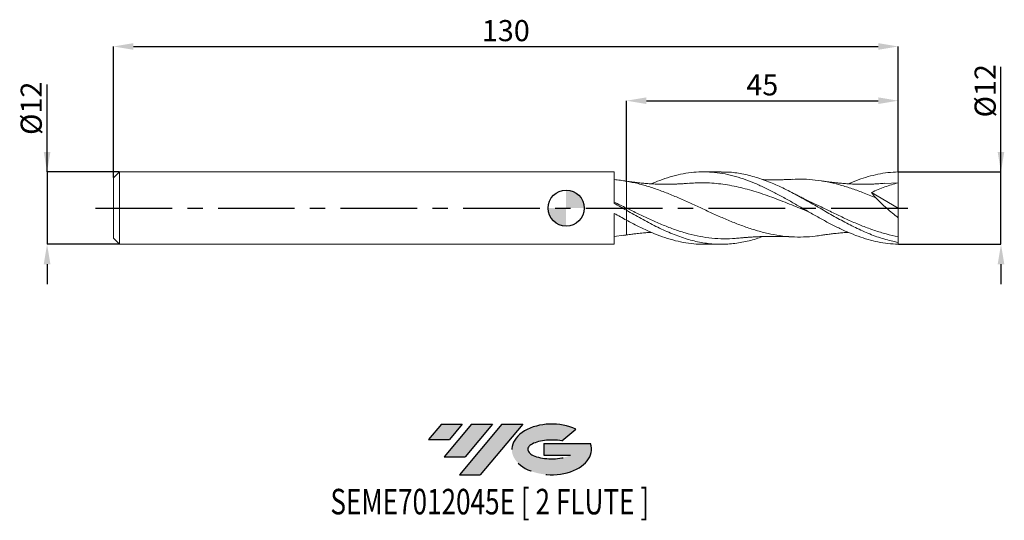
# Model space of a CAD drawing. Units: millimetres. Extents: x -91 to 73, y -52 to 31.
import ezdxf
from ezdxf.enums import TextEntityAlignment as Align

# ---------------------------------------------------------------- set-up
doc = ezdxf.new("R2010")
doc.units = ezdxf.units.MM
doc.header["$PDSIZE"] = -1
doc.linetypes.add('CENTERX2', pattern=[20.319999999999997, 12.7, -2.54, 2.54, -2.54])
doc.layers.add('FORMAT', color=2, linetype='Continuous')
doc.layers.add('중심선', color=1, linetype='CENTERX2')
doc.layers.add('외형선', color=100, linetype='Continuous', lineweight=30)
doc.layers.add('치수문자_일반주서', color=7, linetype='Continuous', lineweight=15)
doc.styles.add('SLDTEXTSTYLE0', font='TXT', dxfattribs={"width": 0.75})
doc.dimstyles.new('SLDDIMSTYLE0', dxfattribs={"dimtxt": 3.5, "dimasz": 3.302, "dimexe": 0, "dimexo": 0.0625, "dimgap": 0.875, "dimtad": 1, "dimrnd": 1e-09, "dimzin": 12, "dimdsep": 46, "dimtxsty": 'SLDTEXTSTYLE0', "dimsah": 1, "dimcen": 0.09, "dimadec": 0, "dimazin": 3, "dimtfac": 1, "dimtmove": 0, "dimatfit": 0, "dimfxl": 1, "dimfrac": 2, "dimtolj": 1, "dimtzin": 12, "dimarcsym": 0})
doc.dimstyles.new('SLDDIMSTYLE1', dxfattribs={"dimtxt": 3.5, "dimasz": 3.302, "dimexe": 0, "dimexo": 0.0625, "dimgap": 0.875, "dimtad": 1, "dimrnd": 1e-09, "dimzin": 12, "dimdsep": 46, "dimtxsty": 'SLDTEXTSTYLE0', "dimsah": 1, "dimcen": 0.09, "dimadec": 0, "dimazin": 3, "dimtfac": 1, "dimtofl": 0, "dimtmove": 0, "dimatfit": 3, "dimfxl": 1, "dimfrac": 2, "dimtolj": 1, "dimtzin": 12, "dimarcsym": 0})

# ---------------------------------------------------------------- blocks, each defined once
blk = doc.blocks.new('블럭10')
at = {"layer": '중심선'}
for p, q in [((2.268634060543552, 16.24717430164393), (0.1404042013395286, 13.71084872107135)), ((2.268634060543552, 16.24717430164393), (5.714909304380834, 16.24717430164393)), ((7.28139805157953, 16.24717430164393), (2.750260043222114, 10.84717430164391)), ((5.714909304380834, 16.24717430164393), (3.58671253028996, 13.71088815037384)), ((12.29416204261559, 16.24717430164393), (5.245725140726316, 7.84717430164391)), ((10.72767329541681, 16.24717430164393), (6.196535287059397, 10.84717430164391)), ((7.28139805157953, 16.24717430164393), (10.72767329541681, 16.24717430164393)), ((15.74043728645272, 16.24717430164393), (8.692000384563599, 7.84717430164391)), ((12.29416204261559, 16.24717430164393), (15.74043728645272, 16.24717430164393)), ((22.22332737316547, 13.45928029700563), (24.52862924686651, 15.39360700705356)), ((0.1404042013395286, 13.71084872107135), (3.58671253028996, 13.71088815037384)), ((19.22039502424796, 13.00717430171391), (19.22036997980202, 11.08717430171403)), ((19.22039502424796, 13.00717430171391), (26.96566020931264, 13.00717430171391)), ((2.750260043222114, 10.84717430164391), (6.196535287059397, 10.84717430164391)), ((19.22036997980202, 11.08717430171403), (23.66174974927406, 11.08717430171406)), ((5.245725140726316, 7.84717430164391), (8.692000384563599, 7.84717430164391))]:
    blk.add_line(p, q, dxfattribs=at)
for centre, major_axis, ratio, start_param, end_param in [((20.54032771741204, 12.0471743016438), (6.600054785286829, -1.261213355974178e-13), 0.636358354079598, 0.9219305317359503, 6.513795318482858), ((20.54032771746488, 12.04717430159265), (3.960054785062283, 1.540847449632565e-10), 0.3939339440162632, 1.131841032648279, 5.62031148352944)]:
    blk.add_ellipse(centre, major_axis=major_axis, ratio=ratio, start_param=start_param, end_param=end_param, dxfattribs=at)
at = {"layer": 'FORMAT', "color": 2, "style": 'SLDTEXTSTYLE0', "width": 0.75}
blk.add_attdef('AUTOATTR0', text='', height=4.233333333333333, dxfattribs=at).set_placement((-16.11926103943555, -0.0412997538344756), align=Align.BOTTOM_LEFT)
blk = doc.blocks.new('_D')
at = {"layer": 'Defpoints', "color": 0}
for p in [(54.99999999999999, 6.005493561175433), (72.0429381959132, 6.005493561175497), (54.99999999999995, -5.994506438824565)]:
    blk.add_point(p, dxfattribs=at)
at = {"layer": '치수문자_일반주서', "color": 0, "lineweight": -2}
for p, q in [((72.04293819591324, -5.994506438824502), (72.04293819591314, 23.3907435611755)), ((72.04293819591318, 9.307493561175496), (72.04293819591317, 12.6094935611755)), ((55.06249999999999, 6.005493561175433), (72.0429381959132, 6.005493561175497)), ((72.04293819591324, -5.994506438824502), (72.0429381959132, 6.005493561175497)), ((55.06249999999995, -5.994506438824565), (72.04293819591324, -5.994506438824502)), ((72.04293819591325, -9.296506438824501), (72.04293819591327, -12.5985064388245))]:
    blk.add_line(p, q, dxfattribs=at)
at = {"layer": '치수문자_일반주서', "color": 0}
for points in [[(71.49260486257985, 9.307493561175495), (72.59327152924651, 9.307493561175498), (72.0429381959132, 6.005493561175497)], [(72.59327152924658, -9.2965064388245), (71.49260486257992, -9.296506438824503), (72.04293819591324, -5.994506438824502)]]:
    blk.add_solid(points, dxfattribs=at)
at = {"layer": '치수문자_일반주서', "color": 0, "insert": (67.66793819591315, 19.45324356117548), "char_height": 3.5, "attachment_point": 2, "rotation": 90.0000000000002, "style": 'SLDTEXTSTYLE0'}
blk.add_mtext('\\A1;%%c12', dxfattribs=at)
blk = doc.blocks.new('_D_1')
at = {"layer": 'Defpoints', "color": 0}
for p in [(54.99999999999999, 26.79390400141795), (-75, 5.005493561175258), (54.99999999999999, 6.005493561175433)]:
    blk.add_point(p, dxfattribs=at)
at = {"layer": '치수문자_일반주서', "color": 0, "lineweight": -2}
for p, q in [((-75, 5.067993561175258), (-75, 26.79390400141795)), ((-71.69800000000001, 26.79390400141795), (51.698, 26.79390400141795)), ((54.99999999999999, 6.067993561175433), (55, 26.79390400141795))]:
    blk.add_line(p, q, dxfattribs=at)
at = {"layer": '치수문자_일반주서', "color": 0}
for points in [[(-71.69800000000001, 27.34423733475129), (-71.69800000000001, 26.24357066808462), (-75, 26.79390400141795)], [(51.698, 26.24357066808462), (51.698, 27.34423733475129), (55, 26.79390400141795)]]:
    blk.add_solid(points, dxfattribs=at)
at = {"layer": '치수문자_일반주서', "color": 0, "insert": (-10, 31.16890400141795), "char_height": 3.5, "attachment_point": 2, "style": 'SLDTEXTSTYLE0'}
blk.add_mtext('\\A1;130', dxfattribs=at)
blk = doc.blocks.new('_D_2')
at = {"layer": 'Defpoints', "color": 0}
for p in [(54.99999999999999, 17.80593778903829), (54.99999999999999, 6.005493561175433), (10, 4.458939982870771)]:
    blk.add_point(p, dxfattribs=at)
at = {"layer": '치수문자_일반주서', "color": 0, "lineweight": -2}
for p, q in [((10, 4.521439982870771), (10, 17.80593778903829)), ((13.302, 17.80593778903829), (51.69799999999999, 17.80593778903829)), ((54.99999999999999, 6.067993561175433), (54.99999999999999, 17.80593778903829))]:
    blk.add_line(p, q, dxfattribs=at)
at = {"layer": '치수문자_일반주서', "color": 0}
for points in [[(13.302, 18.35627112237163), (13.302, 17.25560445570496), (10, 17.80593778903829)], [(51.69799999999999, 17.25560445570496), (51.69799999999999, 18.35627112237163), (54.99999999999999, 17.80593778903829)]]:
    blk.add_solid(points, dxfattribs=at)
at = {"layer": '치수문자_일반주서', "color": 0, "insert": (32.49999999999999, 22.18093778903829), "char_height": 3.5, "attachment_point": 2, "style": 'SLDTEXTSTYLE0'}
blk.add_mtext('\\A1;45', dxfattribs=at)
blk = doc.blocks.new('_D_3')
at = {"layer": 'Defpoints', "color": 0}
for p in [(-74, 6.005493561175257), (-85.99987705718809, -5.994506438824777), (-74, -5.994506438824732)]:
    blk.add_point(p, dxfattribs=at)
at = {"layer": '치수문자_일반주서', "color": 0, "lineweight": -2}
for p, q in [((-85.99987705718814, 6.005493561175212), (-85.9998770571882, 20.48449356117521)), ((-85.99987705718816, 9.307493561175212), (-85.99987705718817, 12.60949356117521)), ((-74.0625, 6.005493561175257), (-85.99987705718814, 6.005493561175212)), ((-85.99987705718814, 6.005493561175212), (-85.9998770571881, -5.994506438824779)), ((-74.0625, -5.994506438824732), (-85.9998770571881, -5.994506438824779)), ((-85.99987705718809, -9.296506438824778), (-85.99987705718807, -12.59850643882478))]:
    blk.add_line(p, q, dxfattribs=at)
at = {"layer": '치수문자_일반주서', "color": 0}
for points in [[(-86.55021039052149, 9.30749356117521), (-85.44954372385483, 9.307493561175214), (-85.99987705718814, 6.005493561175212)], [(-85.44954372385476, -9.296506438824776), (-86.55021039052141, -9.29650643882478), (-85.9998770571881, -5.994506438824779)]]:
    blk.add_solid(points, dxfattribs=at)
at = {"layer": '치수문자_일반주서', "color": 0, "insert": (-90.37487705718819, 16.5469935611752), "char_height": 3.5, "attachment_point": 2, "rotation": 90.0000000000002, "style": 'SLDTEXTSTYLE0'}
blk.add_mtext('\\A1;%%c12', dxfattribs=at)
blk = doc.blocks.new('SW_DOWELSYMBOL_0')
at = {"linetype": 'Continuous', "lineweight": 30}
h = blk.add_hatch(color=0, dxfattribs=at)
edge = h.paths.add_edge_path(flags=0)
edge.add_arc((1.04e-14, 0), 3.000000000000004, 0, 90)
edge.add_line((1.04e-14, 3.000000000000004), (1.04e-14, 0))
edge.add_line((1.04e-14, 0), (3.000000000000015, 0))
h = blk.add_hatch(color=0, dxfattribs=at)
edge = h.paths.add_edge_path(flags=0)
edge.add_arc((1.04e-14, 0), 3.000000000000004, 180, 270.0000000000008)
edge.add_line((1.04e-14, -3.000000000000004), (1.04e-14, 0))
edge.add_line((1.04e-14, 0), (-2.999999999999994, 0))
at = {"layer": '외형선', "color": 0}
blk.add_circle((0, 0), 3.000000000000004, dxfattribs=at)

msp = doc.modelspace()

# ---------------------------------------------------------------- hatches: boundary and pattern name
at = {"layer": '중심선'}
for points in [[(-17.22453438368504, -35.7989250712761), (-20.67080962752232, -35.7989250712761), (-22.79903948672635, -38.3352506518487), (-19.35273115777591, -38.33521122254621)], [(-12.21177039264909, -35.7989250712761), (-15.65804563648637, -35.7989250712761), (-20.18918364484376, -41.19892507127612), (-16.74290840100648, -41.19892507127612)], [(-7.199006401613195, -35.79892507127613), (-10.64528164545031, -35.7989250712761), (-17.69371854733956, -44.19892507127612), (-14.24744330350228, -44.19892507127612)]]:
    msp.add_hatch(color=256, dxfattribs=at).paths.add_polyline_path(points, flags=0)
h = msp.add_hatch(color=256, dxfattribs=at)
edge = h.paths.add_edge_path(flags=0)
edge.add_ellipse((-2.399115970600996, -39.99892507132738), major_axis=(3.960054785062284, 1.540850780301639e-10), ratio=0.3939339440162633, start_angle=39.99803423149211, end_angle=342.9046081939157, ccw=False)
edge.add_line((-0.7161163149004002, -38.58681907591441), (1.589185558800638, -36.65249236586649))
edge.add_ellipse((-2.399115970653842, -39.99892507127625), major_axis=(6.600054785286829, -1.249000902703301e-13), ratio=0.6363583540795982, start_angle=39.99873849337408, end_angle=368.4976242363725)
edge.add_line((4.026216521246767, -39.03892507120613), (-3.71904866381792, -39.0389250712061))
edge.add_line((-3.71904866381792, -39.0389250712061), (-3.719073708263854, -40.95892507120602))
edge.add_line((-3.719073708263854, -40.95892507120602), (0.7223060612081831, -40.95892507120599))

# ---------------------------------------------------------------- linework, layer by layer
at = {"color": 131, "linetype": 'Continuous', "lineweight": 15}
for p, q in [((-74, 6.005493561175257), (-75, 5.005493561175257)), ((-75, 5.005493561175258), (-75, -4.994506438824739)), ((7.969942817373463, 6.005493561175268), (-74, 6.005493561175262)), ((-74, 6.005493561175257), (-74, -5.994506438824738)), ((7.969942817373459, 0.807237071555969), (7.969942817373463, 6.005493561175268)), ((7.969942817373466, -5.994506438824732), (7.969942817373459, -0.866461351752799)), ((10, -2.002236341888247), (10, -0.3625891405397372)), ((9.582050994503877, -4.502080469135874), (7.969920937836541, -4.71086370249042)), ((-75, -4.994506438824734), (-74, -5.994506438824732)), ((-74, -5.994506438824738), (7.969942817373466, -5.994506438824732))]:
    msp.add_line(p, q, dxfattribs=at)
at = {"color": 1, "linetype": 'Continuous', "lineweight": 15}
for p, q in [((25.68704548802236, 6.005493561175272), (22.77846453030151, 6.005493561175272)), ((55, 4.205493561175271), (52.76337575032513, 4.078499877473232)), ((55, 0.0054935611752726), (55, 4.205493561175271)), ((37.84110527736566, 2.349523374863035), (37.79025185682868, 2.375641788510823)), ((50.6006373060663, 2.590312218952833), (55, 0.0054935611752726)), ((55, 0.0054935611752726), (55, -1.597964115002596)), ((55, -5.688151654216132), (55, -4.728340025034022)), ((22.77846453030151, -5.994506438824737), (25.68704548802237, -5.994506438824737)), ((54.99999999999995, -5.994506438824565), (54.99999999999999, -5.688151654216137))]:
    msp.add_line(p, q, dxfattribs=at)
for points, knots in [([(14.11150149660078, 4.027976712402372), (14.57516465031821, 4.222751632995921), (15.61828911394052, 4.660945789556063), (17.23645246976918, 5.193943408271117), (18.97022041184356, 5.633658547114245), (20.7000231164816, 5.913097399080717), (22.43411021922932, 6.030028556442927), (24.16445691880413, 5.979895753227474), (25.89427343132163, 5.764438856094211), (27.62400361870532, 5.389941489943443), (29.3537836154282, 4.866304278649473), (31.08792238195098, 4.207061219372088), (32.81815403657835, 3.433255719530618), (34.55187609021984, 2.562001257216226), (36.28132363058829, 1.621939047138286), (38.01452312320595, 0.635141275139471), (39.74393111409609, -0.3659223463101318), (41.4772376286901, -1.359019864527894), (43.20614891739269, -2.312861211377219), (44.93499737541163, -3.202543119815181), (46.66389724922195, -4.003683919407794), (48.36001797736736, -4.67992181060397), (50.02587061525325, -5.223748731266807), (51.66760910628284, -5.628017105952175), (53.32662953023465, -5.904788277415672), (54.44101550167002, -5.961159230443381), (54.99999999999995, -5.994506438824565)], [0, 0, 0, 0, 0.0340123886116817, 0.0765192453672867, 0.1187309943395544, 0.1612356184619653, 0.2034473362087589, 0.2459515936698421, 0.2881633809738488, 0.330374407897959, 0.3728782454991736, 0.4150892466711898, 0.4575928425942553, 0.4998023783934274, 0.5423050986397489, 0.5844966655067801, 0.626980240636096, 0.6691699290471071, 0.7116528475246827, 0.7538423677302831, 0.7960318660434302, 0.8385133043098952, 0.8782588346459536, 0.9182493478508273, 0.9589932496898805, 1, 1, 1, 1]), ([(55, -5.688151654216129), (54.21642635615908, -5.517243318428211), (52.64917144776594, -5.175403173274871), (50.29806303624969, -4.3208077652611), (47.94664636392478, -3.266468764067117), (45.59498835255432, -2.039697338438091), (43.24316511161952, -0.7101273336843514), (40.89125061290426, 0.6563709867195568), (38.53931959664597, 1.989491942497125), (36.18744664201905, 3.221801302914557), (33.83570634467096, 4.288882240437808), (31.48417290164662, 5.142102471688754), (29.13292096099833, 5.716489281274248), (27.20057809782872, 6.001288310320652), (26.05200139902273, 5.975514554535625), (25.68704548802236, 5.967325040912196)], [0, 0, 0, 0, 0.0801986085751753, 0.1604082321090151, 0.2406267803780131, 0.3208521509731627, 0.4010822321521114, 0.4813149057188433, 0.5615480499224396, 0.6417795423663559, 0.722007262919615, 0.8022290966212904, 0.8824429365697, 0.9626466867878013, 1, 1, 1, 1]), ([(46.74474409777203, 4.027977458035638), (47.29559227688412, 4.255010862068636), (48.38823941157159, 4.705348010854079), (50.02587633560378, 5.233339040181681), (51.66760754503074, 5.639385459809279), (53.32662992653805, 5.915678629139903), (54.44101563405403, 5.97211402684998), (54.99999999999999, 6.005493561175433)], [0, 0, 0, 0, 0.2001493576619163, 0.3970107017714664, 0.5950854567081236, 0.7968917783871895, 1, 1, 1, 1]), ([(55, 4.20549356117527), (55, 4.460087102019154), (55.00000000000001, 4.755948374377975), (54.99999999999999, 5.376664526940408), (55.00000000000001, 5.699934175984111), (54.99999999999999, 6.005493561175433)], [0, 0, 0, 0, 0.5, 0.5, 1, 1, 1, 1]), ([(42.29860260902461, -4.48584761469292), (41.96042559868867, -4.542794646678951), (40.96912423791915, -4.709724001940146), (39.32454034142993, -4.808573972142436), (37.36467211031349, -4.785984590573499), (35.40441433815278, -4.585401499968532), (33.44413996709252, -4.224249750066265), (31.48424160764119, -3.712522836101144), (29.52476896455103, -3.069188372460111), (27.56558901603353, -2.31685531458996), (25.60655750490366, -1.482239488857227), (23.64753251323519, -0.5948862628441918), (21.68837186097004, 0.3137525516862715), (19.72893199273366, 1.21156324571586), (17.76907689544641, 2.066472753562325), (15.80882938803081, 2.849084576540273), (13.86033923155631, 3.523776574574181), (11.92406934488205, 4.083145523748992), (10.64130152005316, 4.333685891325995), (10, 4.458939982870771)], [0, 0, 0, 0, 0.031412031453529, 0.0920783748531124, 0.1527563106078079, 0.213449684616346, 0.2741440998311337, 0.3348228623764632, 0.3954897986143276, 0.4561487775621971, 0.5168036849941202, 0.5774584152683847, 0.6381168631169508, 0.6987829154332198, 0.7594604430947112, 0.8201532928569667, 0.8808481894275421, 0.9404317478516454, 1, 1, 1, 1]), ([(20.12225271930957, 4.109208447186403), (19.87134098945999, 4.088831790768804), (19.43503352452373, 4.05339906185346), (18.88131849306669, 4.019721244596552), (18.49503944739612, 3.999974928007767), (18.19403339593526, 3.986828070549598), (17.89343481335835, 3.975651723069101), (17.55158629994325, 3.965703820825655), (17.19440362520193, 3.958496180533023), (16.74529630854343, 3.953388160406927), (16.24306439459509, 3.953640154662294), (15.67369105574665, 3.962083745734264), (15.05286040892246, 3.979509987214849), (14.34507336628943, 4.010670227199481), (13.59582793581662, 4.05804338036467), (12.9639837700036, 4.108878755368276), (12.44277325988951, 4.157304666032704), (11.99789824399101, 4.203069060027989), (11.46813056372838, 4.26323324776916), (10.80286301893782, 4.345611415036796), (10.29077232837068, 4.416916198346959), (9.999999999999964, 4.457404061627783)], [0, 0, 0, 0, 0.0744125054222138, 0.1293950331448696, 0.1645933693202883, 0.1894930525072165, 0.2192279205354181, 0.2541376139856808, 0.2912378004736919, 0.3254814388133548, 0.3877805372639372, 0.4406929407979686, 0.4949721887961347, 0.5724461649307954, 0.6512776190651992, 0.7179404077381262, 0.7604336759495922, 0.8061306118895778, 0.8508974601830374, 0.9153374715315561, 1, 1, 1, 1]), ([(40.10362515354205, -0.5694121811845729), (39.19070771523536, -0.2001015011906225), (37.29790836349608, 0.5656095985770966), (34.42467565000059, 1.699303064026671), (31.48510455761962, 2.720113254391878), (28.54611122046179, 3.529703201934638), (25.60657448488193, 4.049351243709801), (22.79640183861866, 4.269799532052251), (20.96666958574678, 4.146822772096386), (20.11693608729041, 4.089711972250064)], [0, 0, 0, 0, 0.1370386511144175, 0.2841293846612403, 0.4312575629714045, 0.5782204758952685, 0.7253342165204079, 0.8724443334613302, 1, 1, 1, 1]), ([(37.47234515425405, 4.773325586945524), (37.2378158414769, 4.761584761406294), (36.8337614586104, 4.741357302580694), (36.32465023163987, 4.722925747590813), (35.96065202597464, 4.711958390514893), (35.66002966854442, 4.704479894704046), (35.35028508491415, 4.698478244809976), (35.01476664794774, 4.693968831274788), (34.55406380791861, 4.690530741509799), (34.00116276791281, 4.691380852434125), (33.39660285227643, 4.699642713883669), (32.91145415085968, 4.7101796529622), (32.63145695748977, 4.720009786008618), (32.52202762041236, 4.723851627884623)], [0, 0, 0, 0, 0.1420984430904102, 0.2448116103241348, 0.3090414231350511, 0.365905778004972, 0.4282336416610226, 0.4960176048055978, 0.5673158362736205, 0.7056654489072365, 0.8303844055041084, 0.9337103281633392, 1, 1, 1, 1]), ([(51.28766238387663, 1.683619930740735), (50.56519520963976, 1.989238377420512), (49.18961426319059, 2.571137357924586), (47.16122422545467, 3.311076339591703), (45.20218329976157, 3.912784196510493), (43.24315975482945, 4.375794655449127), (41.28399056341134, 4.680520851366438), (39.36020256057014, 4.830524413585345), (38.08942195926149, 4.789049592610907), (37.47179847057267, 4.768892042521934)], [0, 0, 0, 0, 0.1568640841451483, 0.2986699645699331, 0.4404666025491173, 0.5822631024773528, 0.7240685690404771, 0.8658920880184827, 1, 1, 1, 1]), ([(52.77076757424125, 4.109219347915867), (52.45855427949932, 4.0840855255657), (51.93058333488316, 4.041582761745214), (51.16943052088555, 4.000005375659566), (50.51000010921536, 3.973283968639058), (49.90463394728656, 3.958619827484038), (49.34878499769981, 3.953156430335276), (48.83507487070607, 3.954424907734063), (48.26369953139284, 3.963010612385713), (47.63438999938291, 3.981961612183154), (47.02223368581794, 4.010346888970959), (46.50125923680041, 4.041659479192646), (46.04752310048069, 4.073975180136517), (45.55212656286827, 4.114194944535068), (45.01947880651408, 4.163887604729861), (44.49136084111305, 4.219990806805193), (44.04095383699295, 4.27291632488806), (43.57884135412595, 4.331235083045633), (43.00324097683828, 4.408931442669834), (42.55269395658011, 4.477844964045007), (42.28819130287851, 4.518302027259432)], [0, 0, 0, 0, 0.0912434069761618, 0.1542979385647877, 0.2147035106375502, 0.277967403774023, 0.3279322549362464, 0.373721616553113, 0.4249377965876584, 0.4914933272743716, 0.55382288741205, 0.6001043750303311, 0.6405057019522757, 0.6837689322702667, 0.7420656358609258, 0.7929601924052455, 0.8347429749736581, 0.8704470170757049, 0.9239433261398559, 1, 1, 1, 1]), ([(55, 4.205493561175271), (54.25332347653938, 4.00298418247551), (53.51228338110266, 3.770620839452746), (52.04287433025131, 3.238780059065468), (51.31450293166837, 2.939584295227483), (50.6006373060663, 2.59031221895283)], [0, 0, 0, 0, 0.5, 0.5, 1, 1, 1, 1]), ([(39.45607760180953, 1.542964554324517), (39.2133780117329, 1.658264017121124), (38.67502028757281, 1.914021994991884), (38.13672766087919, 2.195138390344102), (37.84110527736566, 2.349523374863035)], [0, 0, 0, 0, 0.4508147263146961, 0.9999999999999999, 0.9999999999999999, 0.9999999999999999, 0.9999999999999999]), ([(55.00000000000001, -1.597964115002602), (54.35738324975082, -1.092759860469696), (53.72550027521569, -0.5668436019054555), (52.79419516594457, 0.2539066985128052), (52.48655768172762, 0.5328883175009272), (51.87756600981746, 1.102975869082646), (51.5778678525838, 1.392610793717978), (51.28766238388618, 1.683619930736601)], [0, 0, 0, 0, 0.4999999999999984, 0.4999999999999984, 0.7499999999999992, 0.7499999999999992, 1, 1, 1, 1]), ([(28.45366968589077, -4.964753163796787), (28.15762125751658, -4.999340781468765), (27.20856739339458, -5.110219641331781), (25.60653469735131, -5.106671763562153), (23.6475077017225, -4.958542222921119), (21.68834672701801, -4.624434146743753), (19.72890599524722, -4.128876281842725), (17.76905061782743, -3.485977753294226), (15.80879854972269, -2.719514764889736), (13.86030733613665, -1.861599553503632), (11.92404926213472, -0.9442744325887458), (10.64129557488923, -0.3147315544448887), (10, 0)], [0, 0, 0, 0, 0.0481295798531858, 0.1542908502810972, 0.2604518141891345, 0.3666191940767061, 0.472799698968936, 0.5790000103582528, 0.6852267682680441, 0.7914570674156398, 0.895741745924774, 1, 1, 1, 1]), ([(55, -4.728340025034022), (54.34652108859738, -4.59281310826399), (53.03972842742792, -4.32179352808218), (51.07984437024108, -3.716836858271375), (49.12038190572631, -2.991993246691698), (47.16120778154072, -2.157789548350525), (45.20217806381824, -1.247485099376847), (43.24314949778735, -0.2936942972145466), (41.31120262201996, 0.6615182841459667), (40.03222262527919, 1.268373016489439), (39.40630085054298, 1.565362486257112)], [0, 0, 0, 0, 0.1257104521175859, 0.2513891319108609, 0.3770438936457975, 0.5026826416587209, 0.6283133138752294, 0.7539438651802173, 0.879582250712597, 0.9999999999999999, 0.9999999999999999, 0.9999999999999999, 0.9999999999999999]), ([(32.52342572960006, -4.712363663697081), (32.17698383218929, -4.841426166706149), (31.04676742660773, -5.262473849842785), (29.13292266857145, -5.707421024833113), (26.7819811870966, -6.014664675290791), (24.43121101196596, -6.001147530071926), (22.08023077065146, -5.685169604300222), (19.70222291438841, -5.071185131622439), (17.2969647162704, -4.180972285059402), (14.86471967930689, -3.052190166850092), (12.43234233574673, -1.758179788396325), (10.81077031268798, -0.827780018208642), (9.999999999997634, -0.3625891405446405)], [0, 0, 0, 0, 0.0461445125870325, 0.150539774615053, 0.2549219052428064, 0.3592934719098169, 0.463677223928483, 0.5680737996687885, 0.676044481795608, 0.7840281195413776, 0.8920161506477752, 1, 1, 1, 1]), ([(55, -4.728340025034022), (55, -4.365454772847558), (55, -3.90693534226354), (54.99999999999999, -2.84092179372881), (55.00000000000001, -2.234351097132591), (55, -1.597964115002793)], [0, 0, 0, 0, 0.4999999999999998, 0.4999999999999998, 1, 1, 1, 1]), ([(10, -2.002236341887865), (10.62932413278005, -2.338279993205686), (11.88797287401146, -3.010367549838143), (13.72210855866631, -3.875785231682886), (15.5065195597496, -4.605621007967351), (17.23645181886507, -5.184354205423212), (18.97022120905662, -5.624547028310948), (20.70002056759831, -5.893150316596019), (21.97085173208962, -6.010164979507873), (22.66236403352514, -5.98527044538318), (22.77846453030151, -5.981090812175073)], [0, 0, 0, 0, 0.1477469085717152, 0.2954939288171498, 0.4305726094484807, 0.566590025072745, 0.7016631272124596, 0.8376733986482268, 0.972746400869749, 1, 1, 1, 1]), ([(9.999999999999964, -4.446416939277249), (10.29076495441946, -4.405930778161798), (10.80284265842838, -4.334628992602642), (11.46818253161484, -4.252234129416181), (12.02751992005753, -4.188734561986148), (12.53249451346623, -4.137217067460464), (13.10619725975685, -4.085988161424688), (13.62911677996472, -4.044664672448887), (13.97801940203334, -4.024602235880658), (14.11136623807003, -4.016934588031817)], [0, 0, 0, 0, 0.2096034961699458, 0.3691410379398601, 0.4799726902016517, 0.6146533254281297, 0.7429831552651551, 0.9017709214957301, 1, 1, 1, 1]), ([(28.4487347103513, -4.98732375607669), (28.73379654669134, -4.959692615408911), (29.20544298349734, -4.913975766011723), (29.88720609627541, -4.858270880655548), (30.51520097014073, -4.812389814608658), (31.15766882858679, -4.772267845994597), (31.78251826427489, -4.74033621225643), (32.33723780840659, -4.717611409318673), (32.90721251150052, -4.699380925543123), (33.57449899310122, -4.684764415507376), (34.35337345471552, -4.67816997089622), (35.03284254379848, -4.682423718159524), (35.53764337072278, -4.690844531553489), (35.86877549285723, -4.698462714296142), (36.25189744078079, -4.709522763380809), (36.78787613703303, -4.728263028722853), (37.21792149105202, -4.749672300018257), (37.47234515425405, -4.762338464594986)], [0, 0, 0, 0, 0.0956797118265342, 0.158305986297588, 0.2250959005745362, 0.3033576935621631, 0.3721769535864685, 0.4327985408212189, 0.4877520421002967, 0.5616056656115207, 0.6548593351111512, 0.7467778272952095, 0.7859387490601993, 0.8214065327755325, 0.8570465640771491, 0.9154258114989414, 1, 1, 1, 1]), ([(42.28819130287851, -4.507314904908894), (42.53187618212582, -4.469960576269509), (42.95452257314515, -4.40517333039217), (43.49563256261013, -4.331291741666776), (43.9206162741181, -4.276864287146785), (44.31542665951064, -4.229267609615031), (44.75384260654246, -4.180556374013896), (45.20469776767231, -4.135316895525451), (45.65129970840312, -4.094997082894887), (46.07245602482675, -4.061282971307937), (46.44015279496808, -4.034655904071924), (46.66178391028312, -4.021794624303517), (46.74472234257914, -4.016981697292813)], [0, 0, 0, 0, 0.1648362202507371, 0.2858914915583856, 0.3657344405335065, 0.4487657304914007, 0.5500800099754922, 0.6602382014882017, 0.7522687282441859, 0.8508427587027596, 0.9441826219156649, 1, 1, 1, 1])]:
    msp.add_open_spline(points, degree=3, knots=knots, dxfattribs=at)
at = {"color": 131, "linetype": 'Continuous', "lineweight": 15}
for points, knots in [([(10, 4.458939982870774), (9.66101342980778, 4.517285003544432), (9.324649008106649, 4.568401822949907), (8.648874467534664, 4.65615595301282), (8.309118905165787, 4.692776705579973), (7.969920937836537, 4.721850824840957)], [0, 0, 0, 0, 0.5, 0.5, 1, 1, 1, 1]), ([(9.962044001586062, 4.463855576399523), (9.90457106448722, 4.473696689602622), (9.777546293899084, 4.495447190100025), (9.649330115241801, 4.516341621028578), (9.57912593170094, 4.52778227133692)], [0, 0, 0, 0, 0.4524545632535818, 1, 1, 1, 1]), ([(10, 4.458939982870771), (10, 4.237844487107168), (10, 3.968273604405816), (10, 3.341351812368003), (10, 2.984075260455306), (10, 2.204765022551475), (10, 1.782956377700225), (10, 0.906992872678307), (10, 0.4531084757818122), (10, 0)], [0, 0, 0, 0, 0.25, 0.25, 0.5, 0.5, 0.75, 0.75, 1, 1, 1, 1]), ([(10, 4.458939982870771), (10, 4.237844487107168), (10, 3.968273604405816), (10, 3.341351812368003), (10, 2.984075260455306), (10, 2.204765022551475), (10, 1.782956377700225), (10, 0.906992872678307), (10, 0.4531084757818122), (10, 0)], [0, 0, 0, 0, 0.25, 0.25, 0.5, 0.5, 0.75, 0.75, 1, 1, 1, 1]), ([(10.00000000000001, -3.5e-15), (9.661007092313366, 0.1661670425583602), (9.324636443943508, 0.3319137839493899), (8.648849130038581, 0.6623425820517054), (8.309087156110275, 0.8270778758662568), (7.969882889159418, 0.990152438202672)], [0, 0, 0, 0, 0.5, 0.5, 1, 1, 1, 1]), ([(10.00000000000001, -0.3625891405460063), (9.661007092313366, -0.1674665972588934), (9.324636443943508, 0.0277371436677678), (8.648849130038581, 0.4180393800515712), (8.309087156110275, 0.6132032514078978), (7.969882889159418, 0.806982233729238)], [0, 0, 0, 0, 0.5, 0.5, 1, 1, 1, 1]), ([(7.969942817373459, -0.866458870360571), (8.309137162160624, -1.059908774416682), (8.648889037621872, -1.252071263116806), (9.324656233009437, -1.631089703263852), (9.661017074124485, -1.818020555653602), (10, -2.002236341888248)], [0, 0, 0, 0, 0.5, 0.5, 1, 1, 1, 1]), ([(10, -2.091725481330217), (10, -2.200880993763542), (10, -2.607340004060374), (10, -3.173061928653689), (10, -3.770888802365971), (10, -4.178187508219645), (10, -4.404668882690713), (10, -4.418186206178293), (10, -4.423092777415588)], [0, 0, 0, 0, 0.0757151950122403, 0.2819383331456146, 0.4823495329090318, 0.6885726710424093, 0.8869568834262853, 1, 1, 1, 1]), ([(10, -2.091725481330217), (10, -2.200880843350659), (10, -2.607339293559684), (10, -3.173070964184739), (10, -3.770856585614963), (10, -4.178309508452826), (10, -4.405411304472933), (10, -4.418838358195963), (10, -4.423780752554608)], [0, 0, 0, 0, 0.0755250558368147, 0.2812303177706736, 0.4811382365181331, 0.6868434984519949, 0.8847295200756913, 0.9999999999999999, 0.9999999999999999, 0.9999999999999999, 0.9999999999999999]), ([(9.579125931700943, -4.516795148986386), (9.649319344236089, -4.50534675932286), (9.790266522187304, -4.482358587685645), (9.929903792335445, -4.458429200156702), (10, -4.446416939277247)], [0, 0, 0, 0, 0.4980121883635171, 1, 1, 1, 1])]:
    msp.add_open_spline(points, degree=3, knots=knots, dxfattribs=at)
at = {"color": 1, "linetype": 'Continuous', "lineweight": 15}
msp.add_open_spline([(51.28766238388622, 1.683619930736583), (51.01854352449413, 2.002401801256008), (50.78528950873192, 2.306510990523968), (50.6006373060663, 2.590312218952828)], degree=3, dxfattribs=at)
at = {"color": 131, "linetype": 'Continuous', "lineweight": 15}
for points in [[(10.00000000000001, -3.5e-15), (10.00000000000001, -0.096567422458158), (10.00000000000001, -0.2180994523531098), (10.00000000000001, -0.3625891405410927)], [(10.00000000000001, -3.5e-15), (10.00000000000001, -0.0965674224581576), (10.00000000000001, -0.2180994523531089), (10.00000000000001, -0.3625891405410912)]]:
    msp.add_open_spline(points, degree=3, dxfattribs=at)
at = {"layer": '외형선'}
msp.add_circle((1.04e-14, 0), 3.000000000000005, dxfattribs=at)
at = {"layer": '중심선', "color": 1}
msp.add_line((-78, 0.0054935611752617), (58, 0.0054935611752728), dxfattribs=at)

# ---------------------------------------------------------------- block references
at = {"color": 7, "linetype": 'Continuous'}
msp.add_blockref('블럭10', (-22.93944368806589, -52.04609937292004), dxfattribs=at).add_auto_attribs({'AUTOATTR0': 'SEME7012045E [ 2 FLUTE ]'})
at = {"layer": '외형선'}
msp.add_blockref('SW_DOWELSYMBOL_0', (1.04e-14, 0), dxfattribs=at)

# ---------------------------------------------------------------- dimensions: what is measured, and where the dimension line sits
at = {"layer": '치수문자_일반주서'}
for base, p1, picture, middle in [((55, 26.79390400141795), (-75, 5.005493561175258), '_D_1', (-10, 26.79390400141795)), ((54.99999999999999, 17.80593778903829), (10, 4.458939982870771), '_D_2', (32.49999999999999, 17.80593778903829))]:
    dim = msp.add_linear_dim(base=base, p1=p1, p2=(54.99999999999999, 6.005493561175433), dimstyle='SLDDIMSTYLE1', dxfattribs=at)
    dim.commit()
    dim.dimension.update_dxf_attribs({"geometry": picture, "text_midpoint": middle, "dimtype": 160})
for base, p1, p2, picture, middle in [((72.0429381959132, 6.005493561175497), (54.99999999999995, -5.994506438824565), (54.99999999999999, 6.005493561175433), '_D', (72.04293819591315, 19.4532435611755)), ((-85.9998770571881, -5.994506438824779), (-74, 6.005493561175257), (-74, -5.994506438824732), '_D_3', (-85.99987705718819, 16.54699356117521))]:
    dim = msp.add_linear_dim(base=base, p1=p1, p2=p2, angle=90.0000000000002, text='%%c<>', dimstyle='SLDDIMSTYLE0', dxfattribs=at)
    dim.commit()
    dim.dimension.update_dxf_attribs({"geometry": picture, "text_midpoint": middle, "dimtype": 160})

doc.saveas('drawing.dxf')
